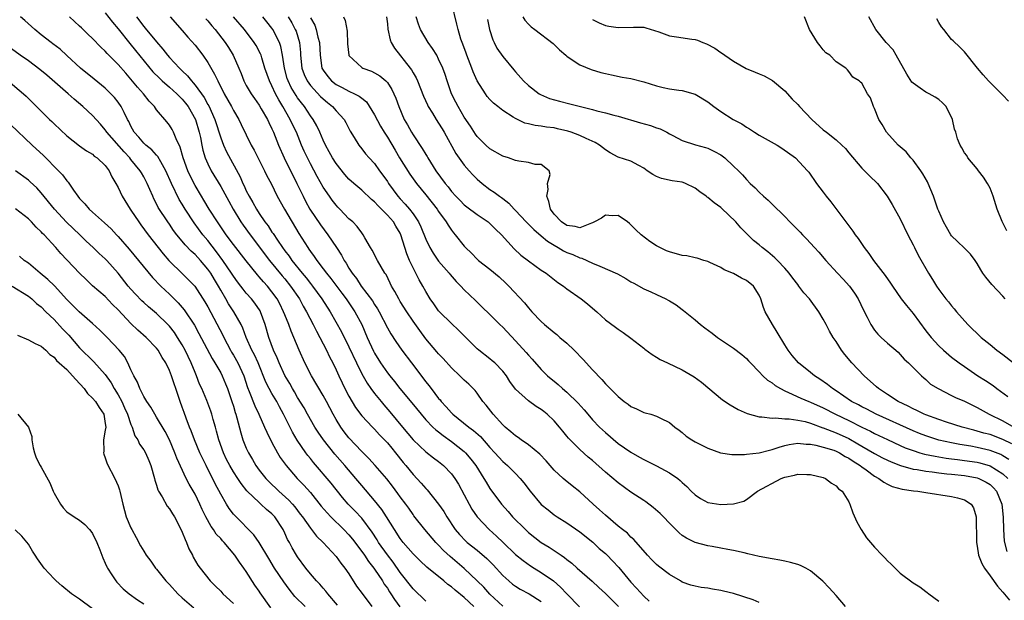
# Model space of a CAD drawing. Units: inches. Extents: x 2580000 to 2583000, y 1509000 to 1512000.
# Drawn here: x 2581140 to 2581293, y 1509198 to 1509289 of the extents above; entities that cross this region are included whole.
import ezdxf

# ---------------------------------------------------------------- set-up
doc = ezdxf.new("R2010")
doc.units = ezdxf.units.IN
doc.header["$MEASUREMENT"] = 0
doc.layers.add('LD25801509_2ft', color=132, linetype='Continuous')

msp = doc.modelspace()

# ---------------------------------------------------------------- linework, layer by layer
at = {"layer": 'LD25801509_2ft'}
for points, elevation in [([(2581294.38, 1509222.38), (2581293, 1509223.09), (2581291, 1509223.82), (2581290.06, 1509224.06), (2581289, 1509224.39), (2581288.5, 1509224.5), (2581286.68, 1509225), (2581284.22, 1509225.78), (2581283, 1509226.19), (2581281, 1509226.9), (2581280.75, 1509227), (2581279.6, 1509227.6), (2581279, 1509227.85), (2581278.25, 1509228.25), (2581276.66, 1509229), (2581275, 1509230.08), (2581273.61, 1509231), (2581273.3, 1509231.3), (2581271.39, 1509233), (2581269.44, 1509235), (2581268.34, 1509236.34), (2581267.85, 1509237), (2581267, 1509238.36), (2581266.56, 1509239), (2581265.97, 1509239.97), (2581265.42, 1509241), (2581265, 1509241.85), (2581264.29, 1509243), (2581262.82, 1509245), (2581261.94, 1509245.94), (2581261.2, 1509247), (2581261, 1509247.23), (2581260.23, 1509248.23), (2581259.68, 1509249), (2581259, 1509249.77), (2581257.84, 1509251), (2581257.42, 1509251.42), (2581256.34, 1509252.34), (2581255.48, 1509253), (2581255, 1509253.42), (2581254.13, 1509254.12), (2581252.11, 1509256.11), (2581251.34, 1509257), (2581249.13, 1509259.13), (2581249, 1509259.25), (2581247.99, 1509259.99), (2581247, 1509260.83), (2581246.88, 1509260.88), (2581246.75, 1509261), (2581245.72, 1509261.72), (2581245, 1509262.27), (2581243.52, 1509263), (2581243.16, 1509263.16), (2581243, 1509263.2), (2581241.43, 1509263.43), (2581239.77, 1509263.77), (2581239, 1509264.08), (2581238.4, 1509264.4), (2581237.53, 1509265), (2581237, 1509265.39), (2581236.21, 1509265.79), (2581235, 1509266.46), (2581233, 1509267.13), (2581231.77, 1509267.77), (2581231, 1509268.25), (2581230.07, 1509269), (2581229.4, 1509269.4), (2581227.99, 1509270.01), (2581227, 1509270.5), (2581225.66, 1509271), (2581225.16, 1509271.16), (2581223.55, 1509271.55), (2581223, 1509271.66), (2581221.8, 1509271.8), (2581221, 1509271.95), (2581220.03, 1509272.03), (2581219, 1509272.32), (2581218.43, 1509272.43), (2581217, 1509273.12), (2581216.63, 1509273.37), (2581215, 1509274.37), (2581214.25, 1509275), (2581213.55, 1509275.55), (2581213, 1509276.11), (2581212.57, 1509276.57), (2581212.28, 1509277), (2581211.03, 1509279), (2581210.4, 1509280.4), (2581210.19, 1509281), (2581209.41, 1509283), (2581209.31, 1509283.31), (2581208.76, 1509284.76), (2581208.66, 1509285), (2581208.48, 1509285.52), (2581208.03, 1509287), (2581207.86, 1509287.86), (2581207.08, 1509291.08)], 8148), ([(2581153, 1509289.62), (2581154.15, 1509288.15), (2581155, 1509287.13), (2581156.82, 1509284.82), (2581157.73, 1509283.73), (2581160.44, 1509280.44), (2581161.43, 1509279.43), (2581161.89, 1509279), (2581163, 1509278.04), (2581164.14, 1509277), (2581164.55, 1509276.55), (2581165, 1509276.14), (2581165.52, 1509275.52), (2581165.91, 1509275), (2581167.05, 1509273), (2581167.64, 1509271), (2581167.83, 1509270.17), (2581168.04, 1509269), (2581168.21, 1509268.21), (2581168.59, 1509267), (2581169, 1509266.06), (2581169.53, 1509265), (2581171, 1509262.52), (2581172.25, 1509260.25), (2581172.96, 1509259), (2581174.16, 1509257), (2581174.49, 1509256.49), (2581175.58, 1509255), (2581178.59, 1509251), (2581180.59, 1509248.59), (2581181, 1509248.12), (2581181.91, 1509247), (2581183.28, 1509245), (2581183.87, 1509243.88), (2581184.41, 1509243), (2581185.45, 1509241), (2581185.94, 1509239.94), (2581186.46, 1509239), (2581187.5, 1509237), (2581187.98, 1509235.98), (2581188.49, 1509235), (2581189, 1509233.95), (2581189.42, 1509233), (2581189.93, 1509231.93), (2581190.59, 1509230.59), (2581191, 1509229.8), (2581192.04, 1509228.04), (2581193, 1509226.77), (2581194.66, 1509225), (2581195, 1509224.66), (2581195.79, 1509223.79), (2581197, 1509222.55), (2581197.69, 1509221.69), (2581198.27, 1509221), (2581199.48, 1509219.48), (2581199.89, 1509219), (2581201, 1509217.62), (2581202.27, 1509216.27), (2581203, 1509215.43), (2581203.22, 1509215.22), (2581205, 1509213), (2581205.82, 1509211.82), (2581206.29, 1509211), (2581207.6, 1509209), (2581208.24, 1509208.24), (2581209.22, 1509207.22), (2581209.47, 1509207), (2581211, 1509205.79), (2581212.51, 1509204.51), (2581213.51, 1509203.51), (2581215, 1509201.86), (2581215.94, 1509201), (2581216.52, 1509200.52), (2581217, 1509200.16), (2581217.73, 1509199.73), (2581219.13, 1509199), (2581221, 1509197.78)], 8170), ([(2581210.49, 1509197), (2581209, 1509198.41), (2581207.56, 1509199.56), (2581207, 1509200.09), (2581206.45, 1509200.45), (2581205.8, 1509201), (2581203.14, 1509203.14), (2581202.12, 1509204.12), (2581201, 1509205.24), (2581199.48, 1509207), (2581199, 1509207.61), (2581198.09, 1509209), (2581196.85, 1509211), (2581196.13, 1509212.13), (2581195, 1509213.56), (2581193, 1509215.89), (2581192.08, 1509217), (2581190.36, 1509219), (2581188.8, 1509220.8), (2581187.04, 1509223), (2581186.21, 1509224.21), (2581185.71, 1509225), (2581184.56, 1509227), (2581184, 1509228), (2581183, 1509229.64), (2581182.51, 1509230.51), (2581182.21, 1509231), (2581181.78, 1509231.78), (2581181, 1509233.05), (2581180.1, 1509235), (2581179.8, 1509235.8), (2581179.25, 1509237), (2581178.52, 1509239), (2581177.95, 1509241), (2581177.22, 1509243), (2581177.14, 1509243.14), (2581176.34, 1509244.34), (2581175.82, 1509245), (2581175, 1509245.91), (2581174.5, 1509246.5), (2581174.14, 1509247), (2581173.64, 1509247.64), (2581173, 1509248.53), (2581172.71, 1509249), (2581171.35, 1509251), (2581170.36, 1509252.36), (2581169, 1509254.1), (2581168.23, 1509255), (2581166.85, 1509256.85), (2581165.46, 1509259), (2581165, 1509259.78), (2581164.53, 1509260.53), (2581163.32, 1509263), (2581162.43, 1509265), (2581161.64, 1509266.36), (2581161.21, 1509267.21), (2581161, 1509267.41), (2581160.26, 1509268.26), (2581159.32, 1509269), (2581159, 1509269.31), (2581158.23, 1509270.23), (2581157.53, 1509271), (2581157, 1509271.97), (2581156.67, 1509272.67), (2581156.47, 1509273), (2581155.93, 1509274.07), (2581155.49, 1509275), (2581155, 1509275.7), (2581154.42, 1509276.42), (2581153.88, 1509277), (2581153, 1509277.85), (2581151.26, 1509279.26), (2581149.14, 1509281), (2581147, 1509282.98), (2581145.94, 1509283.94), (2581144.81, 1509284.81), (2581144.55, 1509285), (2581143, 1509286.2), (2581142, 1509287), (2581140.45, 1509288.45), (2581139.8, 1509289)], 8174), ([(2581215, 1509197.04), (2581213, 1509198.93), (2581212.02, 1509200.02), (2581211, 1509201.04), (2581209, 1509202.95), (2581206.8, 1509204.8), (2581205.76, 1509205.76), (2581205, 1509206.59), (2581204.58, 1509207), (2581202.83, 1509209), (2581201.14, 1509211.14), (2581201, 1509211.34), (2581200.33, 1509212.33), (2581199.86, 1509213), (2581199, 1509214.12), (2581198.64, 1509214.64), (2581197.78, 1509215.78), (2581196.91, 1509216.91), (2581195.12, 1509219), (2581194.11, 1509220.11), (2581193, 1509221.2), (2581191, 1509223.34), (2581190.27, 1509224.27), (2581189.73, 1509225), (2581189, 1509226.19), (2581188.55, 1509227), (2581187.52, 1509229), (2581187, 1509229.95), (2581185.18, 1509233), (2581184.15, 1509235), (2581183.24, 1509237), (2581182.42, 1509239), (2581181.98, 1509239.98), (2581181.62, 1509241), (2581181, 1509242.52), (2581180.82, 1509243), (2581180.22, 1509244.22), (2581179.81, 1509245), (2581179, 1509246.12), (2581178.29, 1509247), (2581177.66, 1509247.66), (2581177, 1509248.46), (2581176.74, 1509248.74), (2581175, 1509250.92), (2581173, 1509253.5), (2581171.87, 1509255), (2581170.7, 1509256.7), (2581170.48, 1509257), (2581169.2, 1509259), (2581168.38, 1509260.38), (2581167.99, 1509261), (2581167, 1509262.68), (2581166.22, 1509264.22), (2581165.86, 1509265), (2581165.13, 1509267), (2581164.68, 1509268.68), (2581164.03, 1509269.97), (2581163.64, 1509271), (2581163.42, 1509271.42), (2581163, 1509272.11), (2581162.61, 1509272.61), (2581161, 1509274.48), (2581160.66, 1509275), (2581159.84, 1509275.84), (2581158.94, 1509277), (2581158.03, 1509278.03), (2581157, 1509279.3), (2581156.19, 1509280.19), (2581155, 1509281.56), (2581153.29, 1509283.29), (2581153, 1509283.63), (2581152.29, 1509284.29), (2581151, 1509285.61), (2581150.28, 1509286.28), (2581149.27, 1509287.27), (2581149, 1509287.55), (2581147.43, 1509289)], 8172), ([(2581157.85, 1509289), (2581159, 1509287.47), (2581159.22, 1509287.22), (2581161, 1509285.08), (2581161.98, 1509283.98), (2581162.71, 1509283), (2581163, 1509282.67), (2581164.56, 1509281), (2581164.79, 1509280.79), (2581165, 1509280.57), (2581165.82, 1509279.82), (2581166.43, 1509279), (2581166.72, 1509278.72), (2581167, 1509278.36), (2581168.41, 1509276.41), (2581169, 1509275.33), (2581169.13, 1509275.13), (2581170.09, 1509273), (2581171, 1509270.12), (2581171.43, 1509269), (2581171.93, 1509267.93), (2581174.04, 1509264.04), (2581174.46, 1509263), (2581174.65, 1509262.65), (2581175, 1509261.84), (2581175.42, 1509261), (2581176.03, 1509260.03), (2581176.56, 1509259), (2581177, 1509258.31), (2581177.91, 1509257), (2581178.39, 1509256.39), (2581179, 1509255.42), (2581179.18, 1509255.18), (2581179.85, 1509254.15), (2581180.64, 1509253), (2581181, 1509252.52), (2581181.66, 1509251.66), (2581182.09, 1509251), (2581183.71, 1509249), (2581184.31, 1509248.31), (2581185, 1509247.39), (2581185.32, 1509247), (2581186.78, 1509245), (2581188.06, 1509243), (2581189.84, 1509239.84), (2581190.26, 1509239), (2581190.52, 1509238.52), (2581191, 1509237.53), (2581192.16, 1509235), (2581193, 1509233.31), (2581193.84, 1509231.84), (2581194.44, 1509231), (2581195, 1509230.25), (2581196.01, 1509229), (2581196.46, 1509228.46), (2581197.39, 1509227.39), (2581199.34, 1509225), (2581201.01, 1509223.01), (2581203, 1509221.14), (2581204.2, 1509220.2), (2581205, 1509219.61), (2581205.76, 1509219), (2581207, 1509217.7), (2581207.51, 1509217), (2581208.08, 1509216.08), (2581209, 1509214.43), (2581209.75, 1509213), (2581210.2, 1509212.2), (2581211, 1509211), (2581212.87, 1509209), (2581214, 1509208), (2581215.04, 1509207), (2581217, 1509205.15), (2581218.17, 1509204.17), (2581219.35, 1509203.35), (2581219.89, 1509203), (2581221, 1509202.33), (2581222.91, 1509201), (2581224.03, 1509200.03), (2581225, 1509198.98), (2581226.96, 1509196.96)], 8168), ([(2581163.11, 1509289), (2581165, 1509286.86), (2581165.85, 1509285.85), (2581167, 1509284.59), (2581168.23, 1509283), (2581169, 1509281.89), (2581170.06, 1509280.06), (2581170.53, 1509279), (2581171.56, 1509277), (2581172.68, 1509275), (2581173, 1509274.38), (2581173.83, 1509273), (2581174.2, 1509272.2), (2581175.76, 1509269), (2581176.21, 1509268.21), (2581177.85, 1509265), (2581178.21, 1509264.21), (2581178.87, 1509263), (2581179.83, 1509261), (2581180.97, 1509259), (2581183.21, 1509255.21), (2581184.6, 1509253), (2581184.77, 1509252.77), (2581185, 1509252.41), (2581185.6, 1509251.6), (2581186, 1509251), (2581187, 1509249.71), (2581187.51, 1509249), (2581188.18, 1509248.18), (2581189.88, 1509245.88), (2581190.55, 1509245), (2581191.93, 1509243), (2581193.03, 1509241), (2581193.86, 1509239), (2581194.83, 1509236.83), (2581195, 1509236.51), (2581195.95, 1509235), (2581197, 1509233.47), (2581197.36, 1509233), (2581198.1, 1509232.1), (2581198.96, 1509231), (2581200.79, 1509228.79), (2581202.25, 1509227), (2581203, 1509226.15), (2581204.11, 1509225), (2581204.56, 1509224.56), (2581205, 1509224.24), (2581205.68, 1509223.68), (2581207, 1509222.75), (2581209, 1509221.17), (2581209.17, 1509221), (2581210.02, 1509220.02), (2581210.78, 1509219), (2581212.07, 1509217), (2581212.4, 1509216.4), (2581213, 1509215.43), (2581214.78, 1509213), (2581215.82, 1509211.82), (2581216.51, 1509211), (2581218.54, 1509209), (2581219, 1509208.58), (2581221, 1509207.02), (2581222.26, 1509206.26), (2581224.1, 1509205), (2581224.65, 1509204.65), (2581225, 1509204.34), (2581225.76, 1509203.76), (2581226.58, 1509203), (2581228.94, 1509200.94), (2581229.99, 1509199.99), (2581231, 1509199.05), (2581233.05, 1509197)], 8166), ([(2581168.69, 1509288.69), (2581169, 1509288.36), (2581169.61, 1509287.61), (2581170.15, 1509287), (2581171.71, 1509285), (2581172.21, 1509284.21), (2581172.95, 1509283), (2581173.83, 1509281), (2581174.17, 1509280.17), (2581174.63, 1509279), (2581175, 1509278.31), (2581175.74, 1509277), (2581176.25, 1509276.25), (2581177, 1509275.22), (2581177.33, 1509274.67), (2581178.28, 1509273), (2581178.51, 1509272.51), (2581179, 1509271.54), (2581179.24, 1509271), (2581180.02, 1509269), (2581180.91, 1509267), (2581182.88, 1509263), (2581183.84, 1509261), (2581184.24, 1509260.24), (2581184.92, 1509259), (2581186.55, 1509256.55), (2581187.7, 1509255), (2581189.04, 1509253.04), (2581189.82, 1509251.82), (2581190.24, 1509251), (2581190.55, 1509250.55), (2581191, 1509249.78), (2581191.5, 1509249), (2581192.16, 1509248.16), (2581192.93, 1509247), (2581194.68, 1509244.68), (2581195, 1509244.14), (2581195.46, 1509243.46), (2581195.71, 1509243), (2581197, 1509240.46), (2581197.54, 1509239.54), (2581198.33, 1509238.33), (2581199.28, 1509237), (2581200.75, 1509235), (2581203, 1509232.06), (2581203.48, 1509231.48), (2581203.83, 1509231), (2581205, 1509229.48), (2581205.23, 1509229.23), (2581205.4, 1509229), (2581206.18, 1509228.18), (2581207, 1509227.21), (2581207.21, 1509227), (2581209.7, 1509225), (2581210.46, 1509224.46), (2581211.51, 1509223.51), (2581213, 1509221.83), (2581213.78, 1509221), (2581215, 1509219.65), (2581215.76, 1509219), (2581217, 1509217.75), (2581217.72, 1509217), (2581218.3, 1509216.3), (2581219.28, 1509215), (2581221, 1509212.95), (2581222.07, 1509212.07), (2581223, 1509211.33), (2581223.48, 1509211), (2581225, 1509210.07), (2581227, 1509208.68), (2581229.03, 1509207.03), (2581230.06, 1509206.06), (2581231, 1509205.26), (2581231.28, 1509205), (2581232.14, 1509204.14), (2581233.11, 1509203.11), (2581235, 1509200.79), (2581235.87, 1509199.87), (2581237, 1509198.6), (2581237.82, 1509197.82)], 8164), ([(2581255, 1509197.66), (2581254.04, 1509198.04), (2581251, 1509199.05), (2581249.42, 1509199.42), (2581249, 1509199.53), (2581247.7, 1509199.7), (2581247, 1509199.85), (2581245.96, 1509199.96), (2581245, 1509200.16), (2581244.33, 1509200.33), (2581243, 1509200.83), (2581242.72, 1509201), (2581241, 1509201.98), (2581239.3, 1509203.3), (2581239, 1509203.54), (2581238.27, 1509204.27), (2581237.57, 1509205), (2581235.46, 1509207.46), (2581235, 1509207.85), (2581234.44, 1509208.44), (2581233.69, 1509209), (2581233, 1509209.56), (2581231, 1509211.25), (2581230.11, 1509212.11), (2581229.08, 1509213), (2581227, 1509214.92), (2581225.85, 1509215.85), (2581224.72, 1509216.72), (2581224.4, 1509217), (2581223, 1509218.3), (2581221.75, 1509219.75), (2581220.76, 1509220.76), (2581219, 1509222.22), (2581217.88, 1509223), (2581217.39, 1509223.39), (2581217, 1509223.62), (2581216.27, 1509224.27), (2581215.39, 1509225), (2581215, 1509225.36), (2581213.48, 1509227), (2581212.41, 1509228.41), (2581211.88, 1509229), (2581211, 1509230.29), (2581210.69, 1509230.69), (2581210.39, 1509231), (2581209.69, 1509231.69), (2581209, 1509232.33), (2581208.32, 1509233), (2581207, 1509234.22), (2581205.68, 1509235.68), (2581205, 1509236.41), (2581204.74, 1509236.74), (2581203, 1509238.76), (2581202.05, 1509240.05), (2581201, 1509241.53), (2581200.03, 1509243), (2581199, 1509244.61), (2581198.77, 1509245), (2581198.16, 1509246.16), (2581197.65, 1509247), (2581197.45, 1509247.45), (2581196.79, 1509248.79), (2581196.62, 1509249), (2581196.01, 1509249.99), (2581195.44, 1509251), (2581194.62, 1509252.62), (2581194.36, 1509253), (2581193.47, 1509254.53), (2581193.23, 1509255), (2581193, 1509255.28), (2581192.31, 1509256.31), (2581191.59, 1509257), (2581191, 1509257.49), (2581189.59, 1509259), (2581189.29, 1509259.29), (2581189, 1509259.6), (2581188.4, 1509260.4), (2581187.97, 1509261), (2581187, 1509262.42), (2581186.07, 1509264.07), (2581185, 1509266.08), (2581184.54, 1509267), (2581184.04, 1509268.04), (2581183.63, 1509269), (2581182.8, 1509271), (2581182.21, 1509272.21), (2581181.85, 1509273), (2581180.71, 1509275), (2581180.06, 1509276.06), (2581179.57, 1509277), (2581179, 1509278.23), (2581178.59, 1509279), (2581177.89, 1509281), (2581177.4, 1509282.6), (2581177.29, 1509283), (2581177.21, 1509283.21), (2581176.52, 1509284.52), (2581176.24, 1509285), (2581174.74, 1509287), (2581172.98, 1509289)], 8162), ([(2581268.47, 1509197), (2581267, 1509198.72), (2581265.91, 1509199.91), (2581264.94, 1509200.94), (2581263, 1509202.59), (2581262.26, 1509203), (2581261.43, 1509203.43), (2581261, 1509203.59), (2581259.9, 1509203.9), (2581259, 1509204.09), (2581258.23, 1509204.23), (2581257, 1509204.43), (2581255, 1509204.83), (2581253.25, 1509205.25), (2581252.64, 1509205.36), (2581251, 1509205.74), (2581250.11, 1509205.89), (2581249, 1509206.12), (2581247.64, 1509206.36), (2581247, 1509206.49), (2581245, 1509207.02), (2581243.65, 1509207.65), (2581243, 1509208.1), (2581242.5, 1509208.5), (2581241, 1509210.01), (2581240.08, 1509211), (2581239.54, 1509211.54), (2581238.48, 1509212.48), (2581237.33, 1509213.33), (2581237, 1509213.53), (2581235, 1509214.84), (2581233, 1509216.3), (2581231, 1509217.98), (2581229, 1509219.77), (2581228.32, 1509220.32), (2581227, 1509221.53), (2581225.51, 1509223), (2581225.26, 1509223.26), (2581225, 1509223.6), (2581224.35, 1509224.35), (2581223.84, 1509225), (2581223, 1509225.98), (2581221.94, 1509227), (2581221.41, 1509227.41), (2581221, 1509227.75), (2581220.2, 1509228.2), (2581219, 1509229.12), (2581217, 1509230.94), (2581216.12, 1509232.12), (2581215.58, 1509233), (2581215, 1509233.73), (2581213.76, 1509235), (2581213.36, 1509235.36), (2581213, 1509235.65), (2581211.24, 1509237), (2581211, 1509237.2), (2581208.11, 1509240.11), (2581207, 1509241.16), (2581205.11, 1509243), (2581205, 1509243.14), (2581204.23, 1509244.23), (2581203.69, 1509245), (2581203, 1509246.15), (2581202.52, 1509247), (2581201.95, 1509247.95), (2581201, 1509249.83), (2581200.46, 1509251), (2581200.03, 1509252.03), (2581199.12, 1509255), (2581199, 1509255.24), (2581198.32, 1509256.32), (2581197.96, 1509257), (2581197, 1509258.08), (2581195.54, 1509259.54), (2581195, 1509260.13), (2581194.51, 1509260.51), (2581193, 1509261.94), (2581191.76, 1509263), (2581191, 1509263.7), (2581190.38, 1509264.38), (2581189, 1509266.12), (2581188.44, 1509267), (2581187.94, 1509267.94), (2581187.35, 1509269), (2581187, 1509269.75), (2581186.46, 1509271), (2581186, 1509272), (2581185.43, 1509273), (2581185, 1509273.58), (2581184.07, 1509275), (2581183.59, 1509275.59), (2581183, 1509276.39), (2581182.75, 1509276.75), (2581182, 1509278), (2581181.52, 1509279), (2581181.39, 1509279.39), (2581180.94, 1509281), (2581180.66, 1509283), (2581180.39, 1509284.39), (2581180.18, 1509285), (2581179.15, 1509287), (2581179, 1509287.22), (2581178.21, 1509288.21), (2581177.55, 1509289)], 8160), ([(2581181.55, 1509289), (2581182.09, 1509288.09), (2581182.64, 1509287), (2581182.75, 1509286.75), (2581183.29, 1509285), (2581183.43, 1509283.43), (2581183.45, 1509283), (2581183.64, 1509281), (2581184, 1509280), (2581184.47, 1509279), (2581185, 1509278.28), (2581186.58, 1509276.58), (2581187, 1509276.19), (2581187.64, 1509275.64), (2581188.46, 1509275), (2581189, 1509274.36), (2581190.24, 1509273), (2581190.51, 1509272.51), (2581191.19, 1509271.19), (2581191.84, 1509270.16), (2581192.53, 1509269), (2581193, 1509268.42), (2581193.61, 1509267.61), (2581194.15, 1509267), (2581195, 1509266.1), (2581195.79, 1509265), (2581196.31, 1509264.31), (2581197, 1509263.29), (2581197.18, 1509263), (2581198.63, 1509261), (2581199, 1509260.6), (2581199.79, 1509259.79), (2581200.44, 1509259), (2581201, 1509258.27), (2581201.86, 1509257), (2581202.23, 1509256.23), (2581203, 1509254.3), (2581203.63, 1509253), (2581204.13, 1509252.13), (2581205, 1509250.9), (2581206.64, 1509249), (2581206.79, 1509248.79), (2581207.71, 1509247.71), (2581208.48, 1509247), (2581209, 1509246.41), (2581210.76, 1509244.76), (2581211.74, 1509243.74), (2581213, 1509242.54), (2581214.55, 1509241), (2581215, 1509240.6), (2581217, 1509238.46), (2581218.65, 1509236.65), (2581219, 1509236.2), (2581219.59, 1509235.59), (2581221, 1509233.98), (2581221.98, 1509233), (2581222.55, 1509232.55), (2581223, 1509232.14), (2581223.64, 1509231.64), (2581224.31, 1509231), (2581225, 1509230.43), (2581226.74, 1509228.74), (2581227.69, 1509227.69), (2581228.25, 1509227), (2581229, 1509226.14), (2581230.09, 1509225), (2581231, 1509224.14), (2581233, 1509222.45), (2581235, 1509221.07), (2581236.33, 1509220.33), (2581237, 1509219.97), (2581239, 1509218.98), (2581241, 1509217.88), (2581242.3, 1509217), (2581242.69, 1509216.69), (2581243, 1509216.38), (2581243.72, 1509215.72), (2581244.4, 1509215), (2581245, 1509214.42), (2581245.86, 1509213.86), (2581247, 1509213.24), (2581249, 1509212.91), (2581250.98, 1509213.02), (2581252.58, 1509213.42), (2581253, 1509213.7), (2581254.74, 1509215), (2581258.44, 1509217), (2581258.86, 1509217.14), (2581259, 1509217.19), (2581260.52, 1509217.48), (2581261, 1509217.64), (2581262.42, 1509217.58), (2581263, 1509217.59), (2581265, 1509217.13), (2581265.34, 1509217), (2581266.25, 1509216.25), (2581267, 1509215.84), (2581267.37, 1509215.37), (2581267.92, 1509215), (2581269, 1509213.32), (2581269.09, 1509213.09), (2581269.16, 1509213), (2581269.61, 1509211.61), (2581270.23, 1509210.23), (2581270.89, 1509209), (2581271.75, 1509207.75), (2581272.34, 1509207), (2581273, 1509206.25), (2581274.19, 1509205), (2581274.6, 1509204.6), (2581275, 1509204.14), (2581275.6, 1509203.6), (2581276.2, 1509203), (2581277, 1509202.23), (2581279, 1509200.73), (2581280.07, 1509200.07), (2581281, 1509199.36), (2581281.22, 1509199.22), (2581281.47, 1509199), (2581283, 1509197.82)], 8158), ([(2581185, 1509288.85), (2581185.68, 1509287.68), (2581185.91, 1509287), (2581186.17, 1509285.83), (2581186.41, 1509285), (2581186.5, 1509283), (2581186.8, 1509281), (2581187, 1509280.66), (2581187.71, 1509279.71), (2581188.3, 1509279), (2581189, 1509278.44), (2581189.97, 1509277.97), (2581191, 1509277.39), (2581191.87, 1509277), (2581192.62, 1509276.62), (2581193, 1509276.29), (2581193.72, 1509275.72), (2581195, 1509273.73), (2581195.95, 1509271.95), (2581196.52, 1509271), (2581197, 1509270.21), (2581198.19, 1509268.19), (2581198.9, 1509267), (2581200.48, 1509264.48), (2581201.54, 1509263), (2581203, 1509261.22), (2581204.75, 1509259), (2581205, 1509258.61), (2581206.18, 1509257), (2581206.48, 1509256.48), (2581207, 1509255.72), (2581207.31, 1509255.31), (2581207.6, 1509255), (2581209, 1509253.2), (2581209.19, 1509253), (2581210.12, 1509252.12), (2581211, 1509251.19), (2581211.2, 1509251), (2581213, 1509249.62), (2581214.43, 1509248.43), (2581215.47, 1509247.47), (2581215.94, 1509247), (2581218.37, 1509244.37), (2581219, 1509243.61), (2581219.29, 1509243.29), (2581219.54, 1509243), (2581221, 1509241.45), (2581221.49, 1509241), (2581223, 1509239.75), (2581223.44, 1509239.44), (2581223.92, 1509239), (2581225, 1509238.07), (2581226.13, 1509237), (2581227.56, 1509235.56), (2581229, 1509233.93), (2581230.44, 1509232.44), (2581231, 1509231.77), (2581231.41, 1509231.41), (2581233, 1509229.78), (2581233.94, 1509229), (2581234.56, 1509228.56), (2581235, 1509228.2), (2581235.85, 1509227.85), (2581237, 1509227.28), (2581237.23, 1509227.23), (2581238.12, 1509227), (2581239, 1509226.73), (2581239.62, 1509226.38), (2581241, 1509225.73), (2581241.85, 1509225), (2581242.52, 1509224.52), (2581243, 1509224.15), (2581243.61, 1509223.61), (2581244.49, 1509223), (2581245, 1509222.72), (2581246.15, 1509222.15), (2581247, 1509221.71), (2581248.97, 1509221), (2581250.72, 1509220.72), (2581251, 1509220.73), (2581252.73, 1509220.73), (2581253, 1509220.77), (2581254.99, 1509220.99), (2581256.58, 1509221.42), (2581257, 1509221.49), (2581258.11, 1509221.89), (2581259, 1509222.15), (2581259.69, 1509222.31), (2581261, 1509222.51), (2581262.34, 1509222.34), (2581263, 1509222.33), (2581263.81, 1509222.19), (2581265, 1509221.87), (2581266.62, 1509221.38), (2581267, 1509221.24), (2581267.5, 1509221), (2581268.41, 1509220.41), (2581269, 1509220.13), (2581269.66, 1509219.66), (2581270.74, 1509219), (2581271, 1509218.79), (2581271.68, 1509218.32), (2581273, 1509217.36), (2581273.67, 1509217), (2581274.42, 1509216.42), (2581275, 1509216.1), (2581275.75, 1509215.75), (2581277.32, 1509215.32), (2581279.07, 1509215.07), (2581279.73, 1509215), (2581281, 1509214.78), (2581285, 1509214.15), (2581285.94, 1509213.94), (2581287, 1509213.66), (2581288.07, 1509213), (2581288.42, 1509212.42), (2581288.84, 1509211), (2581288.84, 1509209.16), (2581288.88, 1509208.88), (2581288.89, 1509207), (2581289, 1509206.41), (2581289.22, 1509205), (2581289.72, 1509203.72), (2581290.12, 1509203), (2581291, 1509201.81), (2581292.16, 1509200.16), (2581293, 1509199.27), (2581294.02, 1509198.02)], 8156), ([(2581190.18, 1509289), (2581190.41, 1509288.41), (2581190.74, 1509286.74), (2581190.78, 1509284.78), (2581190.97, 1509283), (2581191, 1509282.95), (2581193, 1509281.09), (2581193.16, 1509281), (2581194.51, 1509280.51), (2581195, 1509280.29), (2581195.82, 1509279.82), (2581196.78, 1509279), (2581197, 1509278.75), (2581197.67, 1509277.67), (2581197.99, 1509277), (2581198.3, 1509276.3), (2581198.77, 1509275), (2581199.64, 1509273), (2581200.14, 1509272.14), (2581200.75, 1509271), (2581201, 1509270.6), (2581202.45, 1509268.45), (2581203, 1509267.52), (2581203.21, 1509267.21), (2581203.32, 1509267), (2581204.57, 1509265), (2581205.99, 1509263), (2581206.46, 1509262.46), (2581207, 1509261.76), (2581207.68, 1509261), (2581208.33, 1509260.33), (2581209, 1509259.67), (2581209.37, 1509259.37), (2581211, 1509258.15), (2581212.72, 1509257), (2581213, 1509256.77), (2581213.88, 1509255.88), (2581214.79, 1509255), (2581216.79, 1509252.79), (2581217.83, 1509251.83), (2581219, 1509250.92), (2581221, 1509249.48), (2581221.75, 1509249), (2581223.58, 1509247.58), (2581224.46, 1509247), (2581225, 1509246.56), (2581227.24, 1509245), (2581228.23, 1509244.23), (2581229, 1509243.56), (2581229.68, 1509243), (2581231, 1509241.74), (2581232.6, 1509240.6), (2581233, 1509240.26), (2581233.77, 1509239.77), (2581235, 1509238.89), (2581237, 1509237.33), (2581237.17, 1509237.17), (2581238.32, 1509236.32), (2581239, 1509235.93), (2581239.56, 1509235.56), (2581240.72, 1509235), (2581243, 1509233.93), (2581244.85, 1509232.85), (2581246.01, 1509232.01), (2581249.27, 1509229.27), (2581250.45, 1509228.45), (2581251.73, 1509227.73), (2581253.12, 1509227.12), (2581255, 1509226.6), (2581255.39, 1509226.61), (2581257, 1509226.37), (2581257.54, 1509226.46), (2581259, 1509226.31), (2581259.69, 1509226.31), (2581261, 1509226.1), (2581262.15, 1509225.85), (2581263, 1509225.62), (2581264.91, 1509224.91), (2581265, 1509224.89), (2581266.34, 1509224.34), (2581267, 1509224.12), (2581269, 1509223.2), (2581270.4, 1509222.4), (2581271, 1509222.04), (2581273, 1509220.88), (2581274.23, 1509220.23), (2581275, 1509219.84), (2581275.57, 1509219.57), (2581277.02, 1509219.02), (2581279, 1509218.46), (2581279.62, 1509218.38), (2581281, 1509218.11), (2581282, 1509218), (2581283, 1509217.85), (2581284.27, 1509217.73), (2581285, 1509217.64), (2581287, 1509217.43), (2581289, 1509217.09), (2581289.25, 1509217), (2581290.42, 1509216.42), (2581291, 1509216.03), (2581291.53, 1509215.53), (2581291.99, 1509215), (2581292.84, 1509213), (2581293.06, 1509210.94), (2581293.1, 1509209), (2581293.22, 1509207.22), (2581293.6, 1509205.6)], 8154), ([(2581196.85, 1509289), (2581197, 1509287.93), (2581197.09, 1509287.09), (2581197.41, 1509285.41), (2581197.59, 1509285), (2581198.11, 1509284.1), (2581200.57, 1509281), (2581200.75, 1509280.75), (2581201, 1509280.28), (2581201.48, 1509279.48), (2581201.68, 1509279), (2581202.64, 1509276.64), (2581203.25, 1509275.25), (2581203.38, 1509275), (2581204.04, 1509273.96), (2581204.61, 1509273), (2581205, 1509272.42), (2581205.53, 1509271.53), (2581205.87, 1509271), (2581207.69, 1509267.69), (2581209, 1509265.85), (2581209.74, 1509265), (2581210.35, 1509264.35), (2581211, 1509263.67), (2581211.78, 1509263), (2581213, 1509262.09), (2581213.67, 1509261.67), (2581214.49, 1509261), (2581214.8, 1509260.8), (2581215, 1509260.64), (2581215.95, 1509259.95), (2581216.79, 1509259), (2581217, 1509258.79), (2581218.66, 1509257), (2581219.82, 1509255.82), (2581221, 1509254.86), (2581221.99, 1509253.99), (2581223, 1509253.36), (2581223.64, 1509253), (2581224.49, 1509252.49), (2581225, 1509252.24), (2581225.92, 1509251.92), (2581227, 1509251.42), (2581227.35, 1509251.35), (2581229, 1509250.55), (2581230.13, 1509250.13), (2581232.9, 1509248.9), (2581234.17, 1509248.17), (2581235, 1509247.67), (2581235.44, 1509247.44), (2581237, 1509246.57), (2581238.12, 1509246.12), (2581239, 1509245.68), (2581240.45, 1509245), (2581240.82, 1509244.81), (2581241, 1509244.68), (2581242.06, 1509244.06), (2581243, 1509243.33), (2581243.19, 1509243.19), (2581245, 1509241.73), (2581245.86, 1509241), (2581246.5, 1509240.5), (2581247.65, 1509239.65), (2581248.5, 1509239), (2581251, 1509237.32), (2581252.3, 1509236.3), (2581253, 1509235.71), (2581253.34, 1509235.34), (2581253.64, 1509235), (2581255, 1509233.61), (2581255.57, 1509233), (2581256.3, 1509232.3), (2581257, 1509231.89), (2581257.49, 1509231.49), (2581258.33, 1509231), (2581259, 1509230.66), (2581259.58, 1509230.42), (2581261.5, 1509229.5), (2581262.73, 1509229), (2581263, 1509228.91), (2581265, 1509228.01), (2581266.89, 1509227), (2581269, 1509226.01), (2581271, 1509224.99), (2581272.34, 1509224.34), (2581273, 1509223.98), (2581273.68, 1509223.68), (2581275, 1509223.04), (2581277, 1509222.12), (2581277.78, 1509221.78), (2581279, 1509221.33), (2581280.07, 1509221), (2581280.79, 1509220.79), (2581282.44, 1509220.44), (2581284.16, 1509220.16), (2581285, 1509220.06), (2581285.92, 1509219.92), (2581287, 1509219.81), (2581289, 1509219.51), (2581289.42, 1509219.42), (2581291, 1509218.98), (2581293, 1509217.73), (2581293.76, 1509217)], 8152), ([(2581293.93, 1509219.92), (2581293, 1509220.53), (2581292.7, 1509220.7), (2581291, 1509221.35), (2581289, 1509221.81), (2581288, 1509222), (2581286.27, 1509222.27), (2581285, 1509222.52), (2581283, 1509222.98), (2581281, 1509223.63), (2581280.01, 1509224.01), (2581279, 1509224.42), (2581273.25, 1509227), (2581271.79, 1509227.79), (2581271, 1509228.17), (2581270.47, 1509228.47), (2581269.41, 1509229), (2581267, 1509230.64), (2581266.43, 1509231), (2581265.66, 1509231.66), (2581264.47, 1509232.47), (2581263.6, 1509233), (2581263, 1509233.51), (2581261.12, 1509235), (2581260.16, 1509236.16), (2581259.51, 1509237), (2581259, 1509237.81), (2581257.82, 1509239.82), (2581257.07, 1509241), (2581255.93, 1509243), (2581255.65, 1509243.65), (2581255.26, 1509245), (2581255, 1509245.59), (2581254.11, 1509247), (2581253, 1509247.88), (2581252.23, 1509248.23), (2581251, 1509248.96), (2581249.55, 1509249.55), (2581249, 1509249.9), (2581247.31, 1509250.69), (2581247, 1509250.82), (2581246.37, 1509251), (2581245.34, 1509251.34), (2581245, 1509251.4), (2581243.72, 1509251.72), (2581243, 1509251.78), (2581241, 1509252.35), (2581240.52, 1509252.52), (2581239.51, 1509253), (2581239, 1509253.29), (2581237.94, 1509253.94), (2581236.6, 1509255), (2581235.77, 1509255.77), (2581235, 1509256.56), (2581234.76, 1509256.76), (2581234.45, 1509257), (2581233, 1509258), (2581232.05, 1509257.95), (2581231, 1509258.05), (2581230.42, 1509257.58), (2581229.32, 1509257), (2581229, 1509256.86), (2581228.83, 1509256.83), (2581227, 1509256.1), (2581226.3, 1509256.3), (2581225, 1509256.43), (2581224.17, 1509257), (2581223, 1509258.23), (2581222.44, 1509259), (2581222.2, 1509260.2), (2581221.85, 1509261), (2581222.09, 1509262.09), (2581221.97, 1509263), (2581222.4, 1509264.4), (2581222.22, 1509265), (2581221, 1509265.94), (2581220.04, 1509265.96), (2581219, 1509266.3), (2581217.53, 1509266.47), (2581217, 1509266.61), (2581215.91, 1509267), (2581215, 1509267.28), (2581213, 1509268.43), (2581212.36, 1509269), (2581211, 1509270.35), (2581210.72, 1509270.72), (2581209.95, 1509271.95), (2581209, 1509273.35), (2581208.04, 1509275), (2581207.7, 1509275.7), (2581207.02, 1509277), (2581206.32, 1509279), (2581206, 1509280), (2581205.63, 1509281), (2581205, 1509282.42), (2581204.69, 1509283), (2581204.06, 1509284.06), (2581203.35, 1509285), (2581202.19, 1509287), (2581201.88, 1509287.88), (2581201.51, 1509289)], 8150), ([(2581212.6, 1509288.6), (2581212.94, 1509287), (2581213.43, 1509285.43), (2581213.66, 1509285), (2581214.09, 1509284.09), (2581215, 1509282.79), (2581216.74, 1509280.74), (2581217, 1509280.41), (2581218.21, 1509279), (2581219, 1509278.31), (2581220.7, 1509277), (2581220.89, 1509276.89), (2581222.28, 1509276.28), (2581223.83, 1509275.83), (2581225.46, 1509275.45), (2581229, 1509274.54), (2581229.65, 1509274.35), (2581231, 1509274.03), (2581232.33, 1509273.67), (2581233, 1509273.52), (2581236.48, 1509272.48), (2581238.05, 1509272.05), (2581239, 1509271.69), (2581239.54, 1509271.54), (2581240.58, 1509271), (2581241, 1509270.75), (2581241.53, 1509270.47), (2581243, 1509269.71), (2581245.05, 1509269.05), (2581246.62, 1509268.62), (2581247, 1509268.49), (2581248, 1509268), (2581249, 1509267.46), (2581249.65, 1509267), (2581251, 1509265.73), (2581251.75, 1509265), (2581252.37, 1509264.37), (2581253, 1509263.62), (2581253.6, 1509263), (2581254.35, 1509262.35), (2581255, 1509261.66), (2581255.68, 1509261), (2581256.39, 1509260.39), (2581257, 1509259.76), (2581259, 1509257.83), (2581259.79, 1509257), (2581260.42, 1509256.42), (2581261.39, 1509255.39), (2581261.75, 1509255), (2581262.38, 1509254.37), (2581263.61, 1509253), (2581264.29, 1509252.29), (2581265.41, 1509251), (2581267.23, 1509249), (2581268.09, 1509248.09), (2581269.07, 1509247), (2581269.87, 1509245.87), (2581270.45, 1509245), (2581271.25, 1509243.25), (2581271.83, 1509242.17), (2581272.42, 1509241), (2581273, 1509240.13), (2581273.5, 1509239.5), (2581274.04, 1509239), (2581275, 1509238.08), (2581276.67, 1509236.67), (2581277, 1509236.34), (2581277.6, 1509235.6), (2581278.29, 1509235), (2581279, 1509234.31), (2581280.29, 1509233), (2581280.67, 1509232.67), (2581281, 1509232.41), (2581281.72, 1509231.72), (2581282.89, 1509231), (2581285, 1509229.94), (2581285.62, 1509229.62), (2581287, 1509229.02), (2581289, 1509228.08), (2581290.87, 1509227), (2581293, 1509225.98), (2581294.74, 1509225)], 8146), ([(2581218.11, 1509289), (2581218.46, 1509288.46), (2581219, 1509287.86), (2581219.45, 1509287.45), (2581220.02, 1509287), (2581222.86, 1509284.86), (2581223.85, 1509283.85), (2581224.85, 1509283), (2581225, 1509282.86), (2581225.37, 1509282.63), (2581227, 1509281.49), (2581228.79, 1509280.79), (2581230.32, 1509280.32), (2581231, 1509280.14), (2581231.94, 1509279.94), (2581233.61, 1509279.61), (2581235, 1509279.38), (2581237, 1509278.86), (2581239, 1509278.22), (2581240.03, 1509277.97), (2581241, 1509277.77), (2581242.45, 1509277.55), (2581243, 1509277.5), (2581245, 1509276.92), (2581247, 1509275.73), (2581247.92, 1509275), (2581249, 1509274.24), (2581250.93, 1509273), (2581252.29, 1509272.29), (2581253, 1509271.8), (2581253.51, 1509271.51), (2581254.26, 1509271), (2581255, 1509270.56), (2581257.8, 1509269), (2581258.53, 1509268.53), (2581260.67, 1509267), (2581262.55, 1509265), (2581262.76, 1509264.76), (2581263.96, 1509263), (2581265, 1509261.63), (2581265.43, 1509261), (2581266.15, 1509260.15), (2581269.58, 1509255.58), (2581269.95, 1509255), (2581270.41, 1509254.41), (2581271.38, 1509253), (2581272.09, 1509252.09), (2581272.84, 1509251), (2581274.65, 1509248.65), (2581275.47, 1509247.47), (2581275.77, 1509247), (2581277.13, 1509245), (2581277.95, 1509243.95), (2581279, 1509242.71), (2581281, 1509240.04), (2581281.82, 1509239), (2581283, 1509237.69), (2581283.74, 1509237), (2581285, 1509235.92), (2581286.2, 1509235), (2581287, 1509234.44), (2581289.12, 1509233), (2581290.28, 1509232.28), (2581291.48, 1509231.48), (2581292.08, 1509231), (2581293.78, 1509229.78)], 8144), ([(2581229, 1509288.6), (2581230.05, 1509288.05), (2581231, 1509287.63), (2581231.53, 1509287.53), (2581233, 1509287.33), (2581235.39, 1509287.39), (2581237, 1509287.37), (2581237.3, 1509287.3), (2581239.35, 1509286.65), (2581241, 1509286.03), (2581242.12, 1509285.88), (2581244.49, 1509285.51), (2581245, 1509285.48), (2581245.38, 1509285.38), (2581246.22, 1509285), (2581246.8, 1509284.8), (2581248.1, 1509284.1), (2581249, 1509283.45), (2581249.28, 1509283.28), (2581249.65, 1509283), (2581251, 1509282.07), (2581252.95, 1509280.95), (2581254.36, 1509280.36), (2581255, 1509280.12), (2581255.78, 1509279.78), (2581257.09, 1509279.09), (2581259, 1509277.44), (2581260.15, 1509276.15), (2581261, 1509275.34), (2581261.3, 1509275), (2581263.2, 1509273), (2581265, 1509271.38), (2581265.47, 1509271), (2581267, 1509269.82), (2581267.89, 1509269), (2581268.46, 1509268.46), (2581269, 1509267.78), (2581271, 1509265.4), (2581271.41, 1509265), (2581272.19, 1509264.19), (2581273.43, 1509263), (2581274.98, 1509261), (2581275.73, 1509259.73), (2581277, 1509257.49), (2581278.19, 1509255), (2581279, 1509253.44), (2581279.21, 1509253), (2581279.81, 1509251.81), (2581281.43, 1509249), (2581282.03, 1509248.03), (2581282.65, 1509247), (2581283, 1509246.49), (2581284.13, 1509245), (2581284.53, 1509244.53), (2581285, 1509243.91), (2581285.43, 1509243.43), (2581285.79, 1509243), (2581287.56, 1509241), (2581289.64, 1509239), (2581291, 1509237.91), (2581292.09, 1509237), (2581293, 1509236.31), (2581294.65, 1509235)], 8142), ([(2581293.38, 1509245), (2581293, 1509245.45), (2581291.26, 1509247.26), (2581290.37, 1509248.37), (2581289.89, 1509249), (2581289.55, 1509249.55), (2581289, 1509250.51), (2581288.67, 1509251), (2581287.96, 1509251.96), (2581287, 1509252.89), (2581285.95, 1509253.95), (2581285, 1509254.86), (2581284.9, 1509255), (2581284.19, 1509256.19), (2581283.76, 1509257), (2581283, 1509258.67), (2581282.87, 1509259), (2581282.41, 1509260.41), (2581282.19, 1509261), (2581281.37, 1509263), (2581281.25, 1509263.25), (2581280.53, 1509264.53), (2581280.23, 1509265), (2581279, 1509266.64), (2581278.66, 1509267), (2581277.92, 1509267.92), (2581276.65, 1509269), (2581274.85, 1509271), (2581274.18, 1509272.18), (2581273.66, 1509273), (2581273, 1509274.71), (2581272.85, 1509275), (2581272.34, 1509276.34), (2581271.89, 1509277), (2581271, 1509278.65), (2581270.82, 1509278.82), (2581270.58, 1509279), (2581269.59, 1509279.59), (2581269, 1509280.45), (2581268.75, 1509280.75), (2581268.51, 1509281), (2581267, 1509281.97), (2581266.03, 1509283), (2581265.41, 1509283.41), (2581265, 1509283.87), (2581264.49, 1509284.49), (2581264.1, 1509285), (2581262.84, 1509287), (2581262.04, 1509289)], 8140), ([(2581293.64, 1509255.64), (2581292.92, 1509257.08), (2581292.14, 1509259), (2581291.5, 1509261), (2581291, 1509262.28), (2581290.61, 1509263), (2581289.99, 1509263.99), (2581289.19, 1509265), (2581289, 1509265.29), (2581287.54, 1509267), (2581287.37, 1509267.37), (2581287, 1509267.79), (2581286.58, 1509268.58), (2581286.32, 1509269), (2581285.95, 1509269.95), (2581285.66, 1509271), (2581285.46, 1509271.46), (2581285.15, 1509273), (2581284.15, 1509275), (2581283.6, 1509275.6), (2581283, 1509276.11), (2581282.47, 1509276.47), (2581281.5, 1509277), (2581281, 1509277.24), (2581280.12, 1509277.88), (2581279, 1509278.63), (2581278.82, 1509278.82), (2581278.04, 1509280.04), (2581276.38, 1509283), (2581275.87, 1509283.87), (2581274.82, 1509285), (2581273.18, 1509287), (2581272.11, 1509289)], 8138), ([(2581293.87, 1509275.87), (2581293, 1509276.8), (2581292.78, 1509277), (2581290.79, 1509279), (2581289.93, 1509279.93), (2581289.05, 1509281), (2581287, 1509283.55), (2581286.29, 1509284.29), (2581285.24, 1509285.24), (2581285, 1509285.47), (2581283.8, 1509287), (2581283.43, 1509287.43), (2581283, 1509288.13), (2581282.68, 1509288.68)], 8136), ([(2581203, 1509197.82), (2581201, 1509199.75), (2581199, 1509202.33), (2581197.91, 1509203.91), (2581197, 1509205.05), (2581195.63, 1509207), (2581195.39, 1509207.39), (2581194.61, 1509208.61), (2581193, 1509210.78), (2581191.94, 1509211.94), (2581190.91, 1509213), (2581190.02, 1509214.02), (2581188.23, 1509216.23), (2581185.47, 1509219.47), (2581185, 1509220.08), (2581184.58, 1509220.58), (2581184.28, 1509221), (2581182.95, 1509222.94), (2581182.19, 1509224.19), (2581180.81, 1509227), (2581180.17, 1509228.17), (2581179.74, 1509229), (2581179, 1509230.22), (2581178.55, 1509231), (2581178.02, 1509232.02), (2581176.82, 1509235), (2581176.26, 1509236.26), (2581175.85, 1509237), (2581174.95, 1509239), (2581174.45, 1509240.45), (2581174.17, 1509241), (2581173.04, 1509243), (2581172.23, 1509244.23), (2581171.8, 1509245), (2581171, 1509246.35), (2581170.65, 1509247), (2581170.02, 1509248.02), (2581169.45, 1509249), (2581169, 1509249.65), (2581167.84, 1509251), (2581167, 1509251.93), (2581166.42, 1509252.42), (2581165.44, 1509253.44), (2581165, 1509254), (2581164.17, 1509255), (2581163.66, 1509255.66), (2581163, 1509256.65), (2581162.74, 1509257), (2581161.27, 1509259.27), (2581161, 1509259.84), (2581160.59, 1509260.59), (2581160.39, 1509261), (2581159.95, 1509262.05), (2581159.52, 1509263), (2581159, 1509264.03), (2581158.64, 1509264.64), (2581158.46, 1509265), (2581157, 1509266.77), (2581156.82, 1509267), (2581155.93, 1509267.93), (2581153.26, 1509271), (2581153.16, 1509271.16), (2581153, 1509271.38), (2581152.24, 1509272.24), (2581151, 1509273.59), (2581149.49, 1509275), (2581148.14, 1509276.14), (2581147.2, 1509277), (2581143.9, 1509279.9), (2581142.8, 1509280.8), (2581141, 1509282.14), (2581139.74, 1509283), (2581137.04, 1509285)], 8176), ([(2581137.84, 1509279), (2581140.24, 1509277), (2581140.64, 1509276.64), (2581141.63, 1509275.63), (2581143, 1509274.31), (2581144.32, 1509273), (2581144.67, 1509272.67), (2581145, 1509272.33), (2581147, 1509270.43), (2581149, 1509268.87), (2581150.08, 1509268.08), (2581151, 1509267.57), (2581151.29, 1509267.29), (2581151.74, 1509267), (2581153, 1509265.82), (2581153.61, 1509265), (2581154.03, 1509264.03), (2581154.64, 1509263), (2581155, 1509262.36), (2581155.63, 1509261), (2581156.88, 1509259), (2581157, 1509258.84), (2581158.21, 1509257), (2581158.54, 1509256.54), (2581159.69, 1509255), (2581162.02, 1509252.02), (2581162.9, 1509251), (2581163, 1509250.89), (2581164.98, 1509248.98), (2581165.99, 1509247.99), (2581166.96, 1509246.96), (2581168.55, 1509244.55), (2581169, 1509243.76), (2581171.35, 1509239.35), (2581171.5, 1509239), (2581172.53, 1509237), (2581172.7, 1509236.7), (2581173, 1509236.22), (2581173.69, 1509235), (2581174.6, 1509233), (2581175.18, 1509231.18), (2581175.46, 1509230.54), (2581176.32, 1509228.32), (2581176.97, 1509227), (2581177.84, 1509225), (2581178.19, 1509224.19), (2581179, 1509222.58), (2581179.85, 1509221), (2581180.28, 1509220.28), (2581181.19, 1509219), (2581182.93, 1509217), (2581183.95, 1509215.95), (2581185, 1509214.78), (2581186.69, 1509212.69), (2581187.6, 1509211.6), (2581188.17, 1509211), (2581190.22, 1509209), (2581191, 1509208.19), (2581191.54, 1509207.54), (2581193, 1509205.61), (2581193.42, 1509205), (2581194.03, 1509204.03), (2581194.89, 1509203), (2581195, 1509202.84), (2581196.25, 1509201), (2581196.52, 1509200.52), (2581197, 1509199.85), (2581197.32, 1509199.32), (2581197.55, 1509199), (2581198.1, 1509198.1), (2581198.94, 1509196.94)], 8178), ([(2581138.22, 1509272.22), (2581141.58, 1509269), (2581143.36, 1509267.36), (2581145.7, 1509265), (2581146.33, 1509264.33), (2581147, 1509263.41), (2581147.21, 1509263.21), (2581148.02, 1509261.98), (2581148.71, 1509261), (2581149, 1509260.64), (2581149.81, 1509259.81), (2581150.47, 1509259), (2581151, 1509258.51), (2581152.88, 1509256.88), (2581153.92, 1509255.92), (2581154.74, 1509255), (2581155, 1509254.74), (2581156.75, 1509252.75), (2581160.35, 1509248.35), (2581161.67, 1509247), (2581163, 1509245.73), (2581164.36, 1509244.36), (2581165.3, 1509243.3), (2581166.9, 1509240.9), (2581167.61, 1509239.61), (2581169.68, 1509235.68), (2581170.1, 1509235), (2581171, 1509233.44), (2581171.24, 1509233), (2581171.77, 1509231.77), (2581172.06, 1509231), (2581172.76, 1509229), (2581173, 1509228.24), (2581173.28, 1509227.28), (2581173.38, 1509227), (2581173.54, 1509226.46), (2581174.12, 1509224.12), (2581174.48, 1509223), (2581175, 1509221.72), (2581175.33, 1509221), (2581175.96, 1509219.96), (2581176.5, 1509219), (2581177, 1509218.3), (2581178.02, 1509217), (2581178.49, 1509216.49), (2581180.08, 1509215), (2581181.62, 1509213.62), (2581182.18, 1509213), (2581182.56, 1509212.56), (2581183.42, 1509211.42), (2581183.74, 1509211), (2581185, 1509209.21), (2581185.18, 1509209), (2581185.97, 1509207.97), (2581186.97, 1509207), (2581189, 1509204.79), (2581189.75, 1509203.75), (2581190.38, 1509203), (2581191, 1509202.11), (2581192.21, 1509200.21), (2581193.05, 1509199.05), (2581194.56, 1509197)], 8180), ([(2581189.21, 1509197.21), (2581187.69, 1509199), (2581187.41, 1509199.41), (2581187, 1509199.85), (2581186.48, 1509200.48), (2581185.97, 1509201), (2581185, 1509202.12), (2581184.29, 1509203), (2581183, 1509204.76), (2581182.84, 1509205), (2581182.15, 1509206.15), (2581181.71, 1509207), (2581181.44, 1509207.44), (2581181, 1509208.43), (2581180.72, 1509209), (2581179.43, 1509211), (2581179, 1509211.46), (2581178.16, 1509212.16), (2581177.26, 1509213), (2581177, 1509213.22), (2581175.15, 1509215), (2581175.08, 1509215.08), (2581174.19, 1509216.19), (2581173.68, 1509217), (2581173, 1509218.04), (2581172.42, 1509219), (2581171.93, 1509219.93), (2581171.42, 1509221), (2581170.71, 1509223), (2581170.37, 1509224.37), (2581170.17, 1509225), (2581169.83, 1509226.17), (2581169.63, 1509227), (2581169.47, 1509227.47), (2581168.84, 1509229.16), (2581168.05, 1509231), (2581167.72, 1509231.72), (2581167.24, 1509233), (2581167, 1509233.53), (2581166.4, 1509235), (2581165.45, 1509237), (2581165, 1509237.83), (2581164.28, 1509239), (2581163.77, 1509239.77), (2581163, 1509240.74), (2581162.75, 1509241), (2581161, 1509242.7), (2581159.76, 1509243.76), (2581159, 1509244.45), (2581158.72, 1509244.72), (2581157.72, 1509245.72), (2581157, 1509246.51), (2581156.58, 1509247), (2581155, 1509249), (2581153.23, 1509251), (2581153, 1509251.23), (2581152.07, 1509252.07), (2581151.13, 1509253), (2581150.02, 1509254.02), (2581149.02, 1509255), (2581147.97, 1509255.97), (2581146.97, 1509256.97), (2581145.07, 1509259), (2581143, 1509261.55), (2581142.31, 1509262.31), (2581141.28, 1509263.28), (2581141, 1509263.51), (2581138.98, 1509264.98)], 8182), ([(2581184.18, 1509197), (2581182.59, 1509198.59), (2581181.7, 1509199.7), (2581180.85, 1509200.85), (2581179.4, 1509203), (2581178.49, 1509204.49), (2581177, 1509207), (2581176.17, 1509208.17), (2581173.19, 1509211.19), (2581173, 1509211.42), (2581172.32, 1509212.32), (2581171.9, 1509213), (2581171, 1509214.55), (2581170.15, 1509216.15), (2581168.71, 1509219), (2581167.76, 1509221), (2581166.92, 1509223), (2581166.4, 1509224.4), (2581166.14, 1509225), (2581165.6, 1509226.4), (2581165.28, 1509227.28), (2581165, 1509228.11), (2581164.67, 1509229), (2581164.01, 1509231), (2581163.74, 1509231.74), (2581163.33, 1509233), (2581163, 1509233.85), (2581162.43, 1509235), (2581161.86, 1509235.86), (2581161.25, 1509237), (2581161, 1509237.31), (2581159.39, 1509239), (2581158.1, 1509240.1), (2581157, 1509241.15), (2581155, 1509243.28), (2581154.14, 1509244.14), (2581153, 1509245.36), (2581151.03, 1509247.03), (2581150, 1509248), (2581149, 1509248.99), (2581146.07, 1509252.07), (2581145.26, 1509253), (2581143.44, 1509255), (2581143.22, 1509255.22), (2581143, 1509255.46), (2581142.21, 1509256.21), (2581141.48, 1509257), (2581141, 1509257.49), (2581139, 1509259.07)], 8184), ([(2581178.82, 1509196.82), (2581177.16, 1509199.16), (2581177, 1509199.43), (2581176.35, 1509200.35), (2581175, 1509202.45), (2581174.62, 1509203), (2581173.92, 1509203.92), (2581173.21, 1509205), (2581171.54, 1509207), (2581171.27, 1509207.27), (2581171, 1509207.6), (2581170.32, 1509208.32), (2581169.88, 1509209), (2581169.49, 1509209.49), (2581168.7, 1509211), (2581168.13, 1509212.13), (2581167.76, 1509213), (2581167, 1509214.56), (2581166.1, 1509216.1), (2581165.63, 1509217), (2581164.16, 1509220.16), (2581163.87, 1509221), (2581163, 1509223.03), (2581162.32, 1509224.32), (2581161, 1509226.55), (2581160.72, 1509227), (2581160.12, 1509228.12), (2581159.48, 1509229), (2581159, 1509229.79), (2581158.62, 1509230.62), (2581158.37, 1509231), (2581158, 1509232), (2581157.45, 1509233), (2581157, 1509233.94), (2581156.53, 1509235), (2581155.99, 1509235.99), (2581155.19, 1509237), (2581153.29, 1509239), (2581152.14, 1509240.14), (2581151, 1509241.18), (2581148.91, 1509243), (2581147, 1509244.92), (2581145.06, 1509247.06), (2581144.05, 1509248.05), (2581142.86, 1509249), (2581141, 1509250.56), (2581140.37, 1509251), (2581139.64, 1509251.64)], 8186), ([(2581138.48, 1509247), (2581141, 1509245.43), (2581141.55, 1509245), (2581142.29, 1509244.29), (2581143, 1509243.77), (2581143.72, 1509243), (2581145, 1509241.76), (2581146.33, 1509240.33), (2581147.32, 1509239.32), (2581149, 1509237.38), (2581151.2, 1509235.2), (2581153, 1509233.18), (2581153.9, 1509231.9), (2581154.4, 1509231), (2581155, 1509230.05), (2581155.58, 1509229), (2581156.01, 1509228.01), (2581156.49, 1509227), (2581157, 1509225.4), (2581157.17, 1509225), (2581157.63, 1509223.63), (2581158.06, 1509223), (2581158.36, 1509222.36), (2581159, 1509221.45), (2581159.26, 1509221), (2581159.78, 1509219.78), (2581160.09, 1509219), (2581160.67, 1509217), (2581160.73, 1509216.73), (2581161, 1509215.93), (2581161.21, 1509215.21), (2581161.32, 1509215), (2581161.87, 1509214.13), (2581162.67, 1509212.67), (2581163, 1509212.27), (2581163.48, 1509211.48), (2581163.78, 1509211), (2581164.62, 1509209.38), (2581165, 1509208.61), (2581165.44, 1509207.44), (2581165.67, 1509207), (2581166.03, 1509206.03), (2581166.6, 1509205), (2581166.73, 1509204.73), (2581167.45, 1509203.45), (2581167.78, 1509203), (2581169.38, 1509201), (2581170.21, 1509200.21), (2581171, 1509199.4), (2581171.35, 1509199), (2581173, 1509197.47)], 8188), ([(2581139.33, 1509239.33), (2581141, 1509238.63), (2581142.05, 1509238.05), (2581143, 1509237.62), (2581143.7, 1509237), (2581144.34, 1509236.34), (2581145, 1509235.92), (2581145.41, 1509235.41), (2581145.83, 1509235), (2581147, 1509233.96), (2581147.91, 1509233), (2581148.4, 1509232.4), (2581149.68, 1509231), (2581150.23, 1509230.23), (2581151, 1509229.52), (2581151.45, 1509229), (2581152.05, 1509228.05), (2581152.79, 1509227), (2581153, 1509225.57), (2581153.06, 1509225), (2581153, 1509224.52), (2581152.74, 1509223), (2581152.75, 1509221.25), (2581152.73, 1509221), (2581152.77, 1509220.77), (2581153, 1509220.18), (2581153.29, 1509219.29), (2581154.51, 1509217), (2581155, 1509215.82), (2581155.23, 1509215.23), (2581155.29, 1509215), (2581155.73, 1509213), (2581156.26, 1509211), (2581157, 1509209.26), (2581157.12, 1509209), (2581157.8, 1509207.8), (2581158.5, 1509206.5), (2581159, 1509205.63), (2581159.4, 1509205), (2581160.09, 1509204.09), (2581160.85, 1509203), (2581161, 1509202.83), (2581162.46, 1509201), (2581163, 1509200.46), (2581164.34, 1509199), (2581165, 1509198.39), (2581166.82, 1509196.82)], 8190), ([(2581139.35, 1509227), (2581141, 1509225), (2581141.52, 1509223.52), (2581141.54, 1509223), (2581141.76, 1509221.76), (2581141.94, 1509221), (2581142.2, 1509220.2), (2581142.84, 1509219), (2581143, 1509218.77), (2581144.33, 1509216.33), (2581144.85, 1509215), (2581145, 1509214.67), (2581145.99, 1509213), (2581146.42, 1509212.42), (2581147, 1509211.8), (2581148.15, 1509211), (2581149, 1509210.5), (2581149.8, 1509209.8), (2581150.52, 1509209), (2581150.74, 1509208.74), (2581151, 1509208.39), (2581151.69, 1509207), (2581152.17, 1509205.83), (2581152.61, 1509204.61), (2581153, 1509203.79), (2581153.22, 1509203.22), (2581153.34, 1509203), (2581154.03, 1509201.97), (2581154.65, 1509201), (2581154.82, 1509200.82), (2581155.79, 1509199.79), (2581156.7, 1509199), (2581158.03, 1509198.03), (2581159, 1509197.43)], 8192), ([(2581151, 1509196.63), (2581149, 1509198.14), (2581147.72, 1509199), (2581146.23, 1509200.23), (2581145.36, 1509201), (2581145, 1509201.35), (2581143.47, 1509203), (2581142.43, 1509204.43), (2581142.06, 1509205), (2581141.67, 1509205.67), (2581141, 1509206.72), (2581140, 1509208), (2581138.96, 1509208.96)], 8194)]:
    msp.add_lwpolyline(points, dxfattribs=dict(at, elevation=elevation))

doc.saveas('drawing.dxf')
